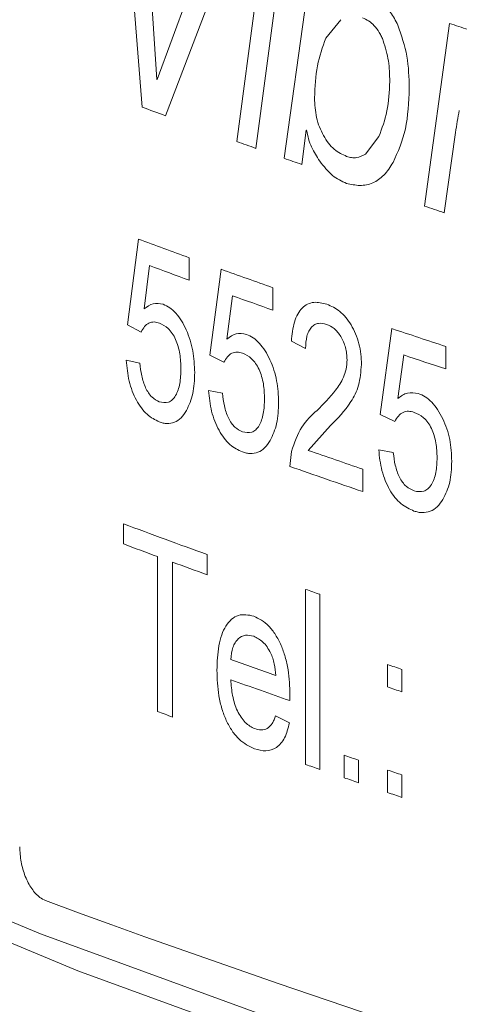
# Model space of a CAD drawing. Units: millimetres. Extents: x 0 to 840, y 0 to 594.
# Drawn here: x 572 to 577, y 143 to 154 of the extents above; entities that cross this region are included whole.
import ezdxf

# ---------------------------------------------------------------- set-up
doc = ezdxf.new("R2010")
doc.units = ezdxf.units.MM
doc.header["$LTSCALE"] = 2
doc.linetypes.add('SLD-Durchgehend', pattern=[0])

msp = doc.modelspace()

# ---------------------------------------------------------------- linework, layer by layer
at = {"color": 8, "linetype": 'SLD-Durchgehend', "lineweight": 0}
for p, q in [((572.7986, 155.7957), (573.0407, 152.8152)), ((573.2025, 153.1202), (573.0278, 155.7103)), ((574.0251, 155.3473), (573.2072, 153.1185)), ((573.2957, 152.7211), (574.2723, 155.2593)), ((574.9906, 155.0081), (574.603, 152.2525)), ((574.3489, 154.4439), (574.0816, 152.4368)), ((574.2923, 152.3619), (574.5606, 154.3694)), ((575.0627, 153.5739), (575.2289, 153.7778)), ((576.425, 153.7369), (576.1495, 151.7257)), ((574.7969, 152.1849), (574.846, 152.562)), ((575.6469, 152.4932), (575.501, 152.2992)), ((576.3665, 151.654), (576.4916, 152.535)), ((572.8793, 150.4201), (572.9991, 151.3636)), ((573.1219, 151.0711), (573.0622, 150.5941)), ((573.5581, 151.1583), (573.5581, 150.9112)), ((573.7869, 150.0873), (573.9094, 151.0314)), ((574.0349, 150.7394), (573.9739, 150.2621)), ((574.4807, 150.8284), (574.4807, 150.5814)), ((573.0292, 150.3397), (572.8793, 150.4201)), ((575.6617, 149.4337), (575.7895, 150.3789)), ((574.8396, 150.1596), (574.6832, 150.2387)), ((573.9401, 150.0075), (573.7869, 150.0873)), ((575.9203, 150.088), (575.8567, 149.6102)), ((576.3849, 150.181), (576.3849, 149.9339)), ((572.8643, 150.0304), (573.0141, 149.9994)), ((573.7716, 149.6976), (573.9247, 149.6672)), ((575.8215, 149.3553), (575.6617, 149.4337)), ((575.1124, 149.3111), (574.8685, 149.0379)), ((574.6676, 148.8608), (574.6839, 149.0265)), ((575.6457, 149.0438), (575.8055, 149.0148)), ((575.4707, 148.8313), (575.4707, 148.5843)), ((572.8344, 148.0081), (572.8344, 148.2304)), ((573.2097, 146.1643), (573.2097, 147.8689)), ((573.376, 147.8078), (573.376, 146.1033)), ((573.7563, 147.8919), (573.7563, 147.6696)), ((574.8396, 145.5816), (574.8396, 147.5085)), ((574.9965, 147.4542), (574.9965, 145.5273)), ((575.7415, 146.4346), (575.7415, 146.6816)), ((575.9015, 146.6279), (575.9015, 146.3809)), ((574.6676, 146.3471), (574.6668, 146.284)), ((574.5101, 146.1166), (574.6627, 146.0385)), ((575.2646, 145.4352), (575.2646, 145.6822)), ((575.423, 145.6282), (575.423, 145.3812)), ((575.7415, 145.2735), (575.7415, 145.5205)), ((575.9015, 145.4669), (575.9015, 145.2198))]:
    msp.add_line(p, q, dxfattribs=at)
at = {"color": 7, "linetype": 'SLD-Durchgehend', "lineweight": 15, "flags": 128}
for points in [[(555.1995, 158.1379), (555.3348, 156.78), (555.8202, 155.2331), (556.6568, 153.697), (557.8413, 152.1775), (559.3694, 150.6801), (561.2354, 149.2104), (563.4323, 147.774), (565.952, 146.3761), (568.7852, 145.022), (571.9212, 143.7167), (575.3484, 142.465), (579.054, 141.2716), (583.0243, 140.1409)], [(583.3779, 139.7539), (579.4285, 140.8786), (575.7423, 142.0657), (572.3332, 143.3108), (569.2137, 144.6093), (566.3955, 145.9563), (563.889, 147.3468), (561.7036, 148.7757), (559.8474, 150.2376), (559.4267, 150.6159)]]:
    msp.add_lwpolyline(points, dxfattribs=at)
at = {"color": 8, "linetype": 'SLD-Durchgehend', "lineweight": 0, "flags": 128}
for points in [[(573.2072, 153.1185), (573.2066, 153.1187), (573.206, 153.1189), (573.2054, 153.1192), (573.2049, 153.1194), (573.2043, 153.1196), (573.2037, 153.1198), (573.2031, 153.12), (573.2025, 153.1202)], [(574.8512, 152.5602), (574.8506, 152.5604), (574.8499, 152.5606), (574.8492, 152.5609), (574.8486, 152.5611), (574.8479, 152.5613), (574.8473, 152.5615), (574.8466, 152.5618), (574.846, 152.562)]]:
    msp.add_lwpolyline(points, dxfattribs=at)
at = {"color": 8, "linetype": 'SLD-Durchgehend', "lineweight": 0}
for centre, radius, start, end in [((609.7861, 255.3027), 106.9046, 251.816278, 251.93217), ((602.8558, 233.2375), 85.7711, 249.658637, 249.840234), ((605.4361, 240.3511), 93.3383, 250.371308, 250.508598), ((605.9251, 241.7417), 94.8123, 250.709431, 250.833557), ((609.8318, 253.3188), 107.0311, 251.657491, 251.779848), ((603.5733, 233.7156), 87.8443, 249.631932, 250.020343), ((603.6244, 233.6079), 87.9928, 249.717617, 250.020105), ((605.3256, 238.5697), 93.005, 250.257688, 250.631168), ((605.3396, 238.3633), 93.048, 250.340115, 250.631322), ((608.4155, 247.5651), 102.5165, 251.442767, 251.793457), ((608.5364, 247.6837), 102.9016, 251.520596, 251.793122), ((606.9757, 241.6484), 98.0182, 250.879062, 251.2512), ((606.7287, 240.6806), 97.2563, 250.752136, 251.252511), ((603.6093, 230.6145), 87.9445, 249.516642, 250.156454), ((603.1589, 229.1775), 86.649, 249.514586, 249.779279), ((604.1959, 232.005), 89.6607, 249.895088, 250.153685), ((605.1793, 234.9125), 92.5201, 250.857102, 250.959955), ((605.3465, 234.3716), 93.0673, 250.328117, 250.651336), ((608.393, 243.7842), 102.4453, 251.414363, 251.508773), ((605.4955, 234.5689), 93.5127, 250.328684, 250.751033), ((608.393, 243.5372), 102.4453, 251.414363, 251.508773), ((604.2632, 230.472), 89.8449, 249.779459, 249.892394), ((606.3862, 236.7019), 96.1932, 251.123344, 251.22304), ((605.1793, 232.9856), 92.5201, 250.857102, 250.959955), ((606.3862, 236.4549), 96.1932, 251.123344, 251.22304), ((608.393, 242.6231), 102.4453, 251.414363, 251.508773), ((608.393, 242.3761), 102.4453, 251.414363, 251.508773)]:
    msp.add_arc(centre, radius, start, end, dxfattribs=at)
at = {"color": 7, "linetype": 'SLD-Durchgehend', "lineweight": 15}
msp.add_arc((619.456, 273.3721), 137.7319, 249.834513, 260.169565, dxfattribs=at)
at = {"color": 8, "linetype": 'SLD-Durchgehend', "lineweight": 0}
for points, knots in [([(575.8563, 153.7173), (575.8311, 153.7662), (575.7806, 153.864), (575.6487, 154.0104), (575.5401, 154.0606), (575.4678, 154.094)], [0, 0, 0, 0, 0.2501703, 0.50049404, 1, 1, 1, 1]), ([(575.4678, 153.7973), (575.4898, 153.7878), (575.5337, 153.7688), (575.597, 153.715), (575.6438, 153.6527), (575.6753, 153.5941), (575.6884, 153.5622), (575.695, 153.5462)], [0, 0, 0, 0, 0.25015405, 0.5000123, 0.74964668, 0.87479123, 1, 1, 1, 1]), ([(575.9816, 153.025), (575.9786, 153.1428), (575.9725, 153.3779), (575.895, 153.6043), (575.8563, 153.7173)], [0, 0, 0, 0, 0.500954, 1, 1, 1, 1]), ([(574.938, 152.9172), (574.944, 153.0382), (574.9559, 153.2803), (575.0271, 153.476), (575.0627, 153.5739)], [0, 0, 0, 0, 0.4997974, 1, 1, 1, 1]), ([(575.695, 153.5462), (575.7172, 153.4722), (575.7615, 153.324), (575.7652, 153.173), (575.7671, 153.0974)], [0, 0, 0, 0, 0.4993252, 1, 1, 1, 1]), ([(575.7671, 153.0974), (575.7612, 152.9856), (575.7495, 152.762), (575.6811, 152.5829), (575.6469, 152.4932)], [0, 0, 0, 0, 0.4997591, 1, 1, 1, 1]), ([(575.8028, 152.2068), (575.8559, 152.3239), (575.9623, 152.5583), (575.9752, 152.8694), (575.9816, 153.025)], [0, 0, 0, 0, 0.4997692, 1, 1, 1, 1]), ([(575.038, 152.5032), (575.022, 152.5337), (574.99, 152.5946), (574.9472, 152.7364), (574.9417, 152.845), (574.938, 152.9172)], [0, 0, 0, 0, 0.25040591, 0.50085963, 1, 1, 1, 1]), ([(576.4916, 152.535), (576.4972, 152.5765), (576.5086, 152.6597), (576.5247, 152.7396), (576.5328, 152.7795)], [0, 0, 0, 0, 0.4999938, 1, 1, 1, 1]), ([(574.8512, 152.5602), (574.8575, 152.5283), (574.8701, 152.4646), (574.917, 152.3457), (574.9641, 152.2717), (574.9954, 152.2223)], [0, 0, 0, 0, 0.25000134, 0.50017297, 1, 1, 1, 1]), ([(575.2916, 152.2737), (575.2454, 152.2946), (575.1759, 152.326), (575.0908, 152.4151), (575.0556, 152.4738), (575.038, 152.5032)], [0, 0, 0, 0, 0.4994475, 0.7497527, 1, 1, 1, 1]), ([(575.501, 152.2992), (575.4686, 152.2819), (575.4199, 152.256), (575.3469, 152.2578), (575.3101, 152.2684), (575.2916, 152.2737)], [0, 0, 0, 0, 0.4991935, 0.7495036, 1, 1, 1, 1]), ([(574.9954, 152.2223), (575.0408, 152.1637), (575.1318, 152.0465), (575.2383, 152.0001), (575.2916, 151.9769)], [0, 0, 0, 0, 0.4992294, 1, 1, 1, 1]), ([(575.2916, 151.9769), (575.341, 151.9659), (575.4397, 151.9439), (575.5822, 151.9716), (575.6861, 152.0456), (575.7576, 152.1294), (575.7877, 152.181), (575.8028, 152.2068)], [0, 0, 0, 0, 0.2500888, 0.4999152, 0.749675, 0.8748064, 1, 1, 1, 1]), ([(573.0622, 150.5941), (573.0938, 150.6186), (573.1568, 150.6677), (573.2335, 150.6528), (573.2718, 150.6454)], [0, 0, 0, 0, 0.5005527, 1, 1, 1, 1]), ([(573.2718, 150.6454), (573.2958, 150.6345), (573.3438, 150.6128), (573.4125, 150.5503), (573.4747, 150.4665), (573.5276, 150.3656), (573.5702, 150.2536), (573.6103, 150.0948), (573.6155, 149.9748), (573.619, 149.8948)], [0, 0, 0, 0, 0.12509378, 0.2501381, 0.37263361, 0.50033293, 0.62593314, 0.75046701, 1, 1, 1, 1]), ([(574.6832, 150.2387), (574.6909, 150.3123), (574.7025, 150.4229), (574.7509, 150.5406), (574.8004, 150.6078), (574.861, 150.6512), (574.9521, 150.6772), (575.0262, 150.6586), (575.0752, 150.6463)], [0, 0, 0, 0, 0.2496898, 0.375605, 0.4998551, 0.6223825, 0.7501075, 1, 1, 1, 1]), ([(575.0752, 150.6463), (575.123, 150.6252), (575.1949, 150.5933), (575.2838, 150.505), (575.343, 150.4202), (575.392, 150.3216), (575.4292, 150.2123), (575.4511, 150.0975), (575.4536, 150.0221), (575.4548, 149.9847)], [0, 0, 0, 0, 0.2496653, 0.3764031, 0.4997939, 0.6260496, 0.7499276, 0.875736, 1, 1, 1, 1]), ([(573.23, 150.4384), (573.2101, 150.4443), (573.1704, 150.456), (573.1138, 150.4435), (573.0649, 150.4043), (573.0411, 150.3612), (573.0292, 150.3397)], [0, 0, 0, 0, 0.2502858, 0.4999827, 0.750023, 1, 1, 1, 1]), ([(573.4669, 149.9354), (573.465, 149.9903), (573.4622, 150.0727), (573.4376, 150.1826), (573.41, 150.2605), (573.3727, 150.3281), (573.313, 150.399), (573.2632, 150.4226), (573.23, 150.4384)], [0, 0, 0, 0, 0.2500132, 0.3759143, 0.5003513, 0.6253158, 0.750366, 1, 1, 1, 1]), ([(575.0718, 150.4252), (575.0415, 150.4326), (574.9957, 150.4437), (574.9401, 150.4243), (574.9033, 150.3953), (574.8739, 150.3517), (574.8457, 150.2766), (574.842, 150.2064), (574.8396, 150.1596)], [0, 0, 0, 0, 0.2499005, 0.3775034, 0.5003336, 0.6249678, 0.7504806, 1, 1, 1, 1]), ([(575.2963, 150.0363), (575.2955, 150.0585), (575.2939, 150.1028), (575.2805, 150.1696), (575.2582, 150.2333), (575.229, 150.2912), (575.1937, 150.3408), (575.142, 150.3941), (575.0999, 150.4127), (575.0718, 150.4252)], [0, 0, 0, 0, 0.1250841, 0.2500367, 0.3704746, 0.5001689, 0.6252318, 0.7502773, 1, 1, 1, 1]), ([(573.9739, 150.2621), (574.0061, 150.2868), (574.0705, 150.3361), (574.1489, 150.3215), (574.1881, 150.3143)], [0, 0, 0, 0, 0.5005525, 1, 1, 1, 1]), ([(574.1881, 150.3143), (574.2126, 150.3035), (574.2617, 150.282), (574.3319, 150.2198), (574.3955, 150.1363), (574.4495, 150.0357), (574.4931, 149.9238), (574.534, 149.7652), (574.5393, 149.6452), (574.5429, 149.5652)], [0, 0, 0, 0, 0.1250942, 0.2501386, 0.3726342, 0.5003333, 0.6259331, 0.7504673, 1, 1, 1, 1]), ([(574.1454, 150.1071), (574.1251, 150.1129), (574.0845, 150.1245), (574.0266, 150.1118), (573.9767, 150.0723), (573.9523, 150.0291), (573.9401, 150.0075)], [0, 0, 0, 0, 0.2502865, 0.499983, 0.750024, 1, 1, 1, 1]), ([(574.3875, 149.6052), (574.3856, 149.66), (574.3827, 149.7424), (574.3575, 149.8522), (574.3293, 149.93), (574.2912, 149.9975), (574.2302, 150.0681), (574.1793, 150.0915), (574.1454, 150.1071)], [0, 0, 0, 0, 0.2500135, 0.3759138, 0.5003504, 0.6253164, 0.7503675, 1, 1, 1, 1]), ([(573.2284, 149.352), (573.1825, 149.3743), (573.1136, 149.4079), (573.0303, 149.5019), (572.9753, 149.5892), (572.9299, 149.6902), (572.8834, 149.8374), (572.8719, 149.9533), (572.8643, 150.0304)], [0, 0, 0, 0, 0.2496767, 0.3752088, 0.5000307, 0.6247835, 0.750386, 1, 1, 1, 1]), ([(573.0141, 149.9994), (573.0196, 149.9525), (573.0304, 149.8589), (573.0668, 149.7447), (573.1089, 149.6691), (573.1591, 149.6087), (573.2013, 149.5878), (573.2293, 149.574)], [0, 0, 0, 0, 0.2504444, 0.4998658, 0.6245199, 0.7502915, 1, 1, 1, 1]), ([(574.9656, 149.4779), (575.0361, 149.5481), (575.1417, 149.6533), (575.2483, 149.811), (575.2893, 149.9297), (575.2939, 150.0008), (575.2963, 150.0363)], [0, 0, 0, 0, 0.5005448, 0.7503136, 0.8752767, 1, 1, 1, 1]), ([(575.4548, 149.9847), (575.4483, 149.9046), (575.4352, 149.7443), (575.3119, 149.5093), (575.1922, 149.3904), (575.1124, 149.3111)], [0, 0, 0, 0, 0.2491452, 0.4991114, 1, 1, 1, 1]), ([(573.2293, 149.574), (573.2636, 149.5665), (573.3148, 149.5553), (573.3742, 149.5921), (573.4221, 149.6545), (573.461, 149.7701), (573.4649, 149.8803), (573.4669, 149.9354)], [0, 0, 0, 0, 0.2494307, 0.3720926, 0.4999569, 0.749541, 1, 1, 1, 1]), ([(573.619, 149.8948), (573.6158, 149.8143), (573.6093, 149.6535), (573.5552, 149.5353), (573.5282, 149.4762)], [0, 0, 0, 0, 0.5003365, 1, 1, 1, 1]), ([(574.1437, 149.0207), (574.0969, 149.0429), (574.0264, 149.0761), (573.9413, 149.1698), (573.885, 149.2568), (573.8386, 149.3576), (573.791, 149.5046), (573.7794, 149.6205), (573.7716, 149.6976)], [0, 0, 0, 0, 0.2496756, 0.3752091, 0.5000298, 0.6247835, 0.7503855, 1, 1, 1, 1]), ([(573.9247, 149.6672), (573.9303, 149.6203), (573.9413, 149.5267), (573.9785, 149.4127), (574.0216, 149.3373), (574.0729, 149.2771), (574.116, 149.2565), (574.1447, 149.2427)], [0, 0, 0, 0, 0.2504447, 0.4998666, 0.62452, 0.7502927, 1, 1, 1, 1]), ([(575.8567, 149.6102), (575.8903, 149.6351), (575.9575, 149.685), (576.0392, 149.6711), (576.08, 149.6642)], [0, 0, 0, 0, 0.5005558, 1, 1, 1, 1]), ([(576.08, 149.6642), (576.1056, 149.6537), (576.1567, 149.6326), (576.2299, 149.5711), (576.2961, 149.4881), (576.3524, 149.3879), (576.3978, 149.2764), (576.4404, 149.1182), (576.446, 148.9983), (576.4497, 148.9183)], [0, 0, 0, 0, 0.125094, 0.2501388, 0.3726344, 0.5003332, 0.6259335, 0.7504675, 1, 1, 1, 1]), ([(574.1447, 149.2427), (574.1798, 149.2354), (574.2321, 149.2244), (574.2927, 149.2615), (574.3417, 149.3241), (574.3814, 149.4399), (574.3855, 149.55), (574.3875, 149.6052)], [0, 0, 0, 0, 0.2494308, 0.3720934, 0.4999569, 0.749541, 1, 1, 1, 1]), ([(574.5429, 149.5652), (574.5396, 149.4848), (574.533, 149.3239), (574.4777, 149.2054), (574.4501, 149.1462)], [0, 0, 0, 0, 0.5003361, 1, 1, 1, 1]), ([(573.5282, 149.4762), (573.5093, 149.4474), (573.4715, 149.3898), (573.3971, 149.3416), (573.3283, 149.3308), (573.2714, 149.3377), (573.2427, 149.3473), (573.2284, 149.352)], [0, 0, 0, 0, 0.2499645, 0.4997955, 0.7496088, 0.8747809, 1, 1, 1, 1]), ([(574.6839, 149.0265), (574.7177, 149.1224), (574.7855, 149.3148), (574.9055, 149.4235), (574.9656, 149.4779)], [0, 0, 0, 0, 0.4987263, 1, 1, 1, 1]), ([(576.0355, 149.4567), (576.0143, 149.4623), (575.972, 149.4736), (575.9117, 149.4603), (575.8596, 149.4204), (575.8342, 149.377), (575.8215, 149.3553)], [0, 0, 0, 0, 0.250286, 0.4999815, 0.7500228, 1, 1, 1, 1]), ([(576.2879, 148.9569), (576.2858, 149.0117), (576.2828, 149.0941), (576.2566, 149.2037), (576.2272, 149.2812), (576.1875, 149.3483), (576.1239, 149.4185), (576.0708, 149.4414), (576.0355, 149.4567)], [0, 0, 0, 0, 0.2500132, 0.3759133, 0.5003507, 0.6253159, 0.7503653, 1, 1, 1, 1]), ([(574.4501, 149.1462), (574.4308, 149.1174), (574.3922, 149.0596), (574.3162, 149.0111), (574.2458, 149), (574.1877, 149.0066), (574.1584, 149.016), (574.1437, 149.0207)], [0, 0, 0, 0, 0.249965, 0.4997952, 0.7496063, 0.8747791, 1, 1, 1, 1]), ([(576.0337, 148.3703), (575.9849, 148.392), (575.9115, 148.4246), (575.8227, 148.5175), (575.764, 148.6041), (575.7156, 148.7045), (575.666, 148.851), (575.6538, 148.9668), (575.6457, 149.0438)], [0, 0, 0, 0, 0.2496764, 0.3752085, 0.5000304, 0.6247834, 0.750386, 1, 1, 1, 1]), ([(575.8055, 149.0148), (575.8112, 148.968), (575.8228, 148.8745), (575.8616, 148.7608), (575.9065, 148.6858), (575.96, 148.626), (576.0049, 148.6058), (576.0347, 148.5923)], [0, 0, 0, 0, 0.2504449, 0.4998668, 0.6245194, 0.7502932, 1, 1, 1, 1]), ([(576.0347, 148.5923), (576.0713, 148.5853), (576.1259, 148.5748), (576.1891, 148.6124), (576.2401, 148.6754), (576.2815, 148.7915), (576.2857, 148.9017), (576.2879, 148.9569)], [0, 0, 0, 0, 0.2494308, 0.3720931, 0.4999577, 0.7495411, 1, 1, 1, 1]), ([(576.4497, 148.9183), (576.4463, 148.8378), (576.4394, 148.6769), (576.3818, 148.5579), (576.353, 148.4985)], [0, 0, 0, 0, 0.5003362, 1, 1, 1, 1]), ([(576.353, 148.4985), (576.3329, 148.4695), (576.2927, 148.4114), (576.2135, 148.3622), (576.1402, 148.3504), (576.0796, 148.3566), (576.049, 148.3657), (576.0337, 148.3703)], [0, 0, 0, 0, 0.2499635, 0.4997947, 0.7496076, 0.8747805, 1, 1, 1, 1]), ([(573.8634, 146.6185), (573.8666, 146.7104), (573.8714, 146.8495), (573.9126, 147.0096), (573.9604, 147.1099), (574.0228, 147.1834), (574.1231, 147.2443), (574.2106, 147.2264), (574.269, 147.2145)], [0, 0, 0, 0, 0.2501182, 0.3783216, 0.5005574, 0.6268108, 0.7509095, 1, 1, 1, 1]), ([(574.269, 147.2145), (574.3262, 147.1856), (574.412, 147.1422), (574.5105, 147.0113), (574.5719, 146.8958), (574.6189, 146.7641), (574.6595, 146.5788), (574.6644, 146.4392), (574.6676, 146.3471)], [0, 0, 0, 0, 0.2490726, 0.3733977, 0.4994438, 0.6211276, 0.7498528, 1, 1, 1, 1]), ([(574.2682, 146.9924), (574.2375, 146.9998), (574.176, 147.0144), (574.1068, 146.9777), (574.0635, 146.9241), (574.0294, 146.8535), (574.0219, 146.7831), (574.0169, 146.736)], [0, 0, 0, 0, 0.2501108, 0.4997408, 0.6266347, 0.7503763, 1, 1, 1, 1]), ([(574.4547, 146.8085), (574.442, 146.8315), (574.4166, 146.8776), (574.3545, 146.9504), (574.3027, 146.9756), (574.2682, 146.9924)], [0, 0, 0, 0, 0.2504432, 0.500912, 1, 1, 1, 1]), ([(574.5118, 146.5607), (574.5078, 146.6033), (574.5019, 146.6677), (574.4799, 146.752), (574.463, 146.7898), (574.4547, 146.8085)], [0, 0, 0, 0, 0.4998999, 0.7535841, 1, 1, 1, 1]), ([(574.2772, 145.7541), (574.2191, 145.7819), (574.1319, 145.8237), (574.0293, 145.9481), (573.9649, 146.0625), (573.9153, 146.1946), (573.8718, 146.3826), (573.8667, 146.5247), (573.8634, 146.6185)], [0, 0, 0, 0, 0.24945853, 0.37426104, 0.49973271, 0.62147553, 0.75003788, 1, 1, 1, 1]), ([(574.0169, 146.5137), (574.021, 146.4553), (574.0271, 146.3669), (574.0563, 146.2516), (574.0877, 146.1706), (574.1274, 146.1002), (574.1899, 146.0207), (574.2437, 145.9936), (574.2796, 145.9756)], [0, 0, 0, 0, 0.2501054, 0.3788881, 0.5004635, 0.6260301, 0.750787, 1, 1, 1, 1]), ([(574.2796, 145.9756), (574.3035, 145.969), (574.3512, 145.956), (574.4197, 145.9722), (574.466, 146.0189), (574.4938, 146.0713), (574.5047, 146.1015), (574.5101, 146.1166)], [0, 0, 0, 0, 0.25031086, 0.50009784, 0.74943259, 0.87467177, 1, 1, 1, 1]), ([(574.6627, 146.0385), (574.6475, 145.9808), (574.6171, 145.8655), (574.5221, 145.7572), (574.4034, 145.7197), (574.3193, 145.7426), (574.2772, 145.7541)], [0, 0, 0, 0, 0.2499419, 0.4995416, 0.7494312, 1, 1, 1, 1])]:
    msp.add_open_spline(points, degree=3, knots=knots, dxfattribs=at)
at = {"color": 7, "linetype": 'SLD-Durchgehend', "lineweight": 15}
msp.add_open_spline([(571.6914, 144.6751), (571.6946, 144.6197), (571.7008, 144.5089), (571.7496, 144.3455), (571.8215, 144.2086), (571.9014, 144.1199), (571.9543, 144.0935), (571.9753, 144.0831)], degree=3, knots=[0, 0, 0, 0, 0.2146935, 0.4293867, 0.6440782, 0.8587712, 1, 1, 1, 1], dxfattribs=at)

doc.saveas('drawing.dxf')
